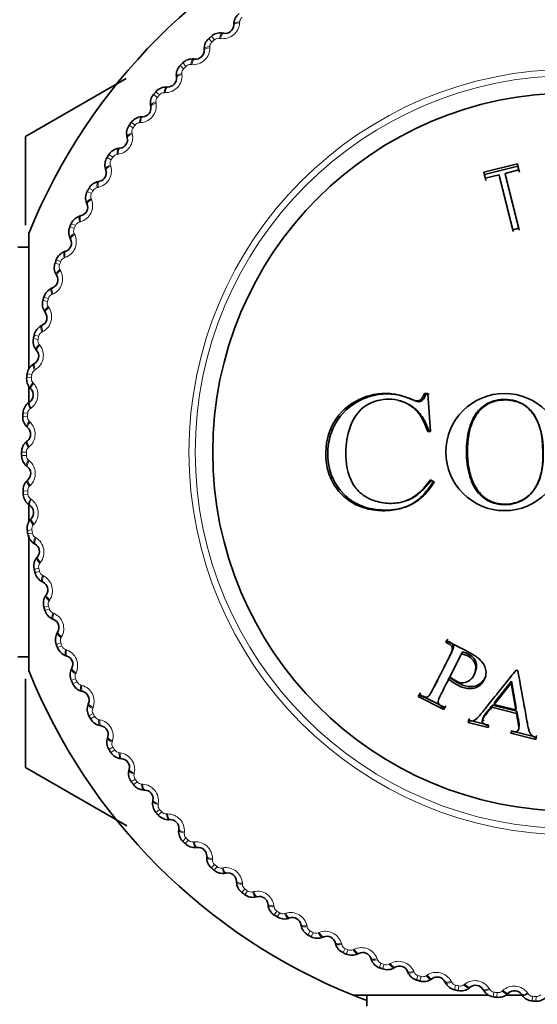
# Model space of a CAD drawing. Units: millimetres. Extents: x 0 to 1478, y 0 to 1758.
# Drawn here: x 865 to 878, y 722 to 747 of the extents above; entities that cross this region are included whole.
import ezdxf
from ezdxf import colors
from ezdxf.entities.mleader import LeaderData, LeaderLine
from ezdxf.math import Vec2, Vec3

# ---------------------------------------------------------------- set-up
doc = ezdxf.new("R2010")
doc.units = ezdxf.units.MM
doc.layers.add('DV3_Défaut', color=7, linetype='Continuous')
doc.layers.add('Défaut', color=7, linetype='Continuous')

# ---------------------------------------------------------------- blocks, each defined once
blk = doc.blocks.new('_DOT')
at = {"color": 0}
blk.add_line((0, 0), (-1, 0), dxfattribs=at)
at = {"color": 0, "const_width": 0.333}
blk.add_lwpolyline([(-0.1665, 0, 1), (0.1665, 0, 1)], format="xyb", close=True, dxfattribs=at)
blk = doc.blocks.new('SE2')
at = {"layer": 'DV3_Défaut', "color": 7, "linetype": 'Continuous', "lineweight": 35}
for p, q in [((870.141, 746.923), (870.142, 746.952)), ((869.855, 746.72), (869.884, 746.715)), ((869.382, 746.278), (869.381, 746.307)), ((869.112, 746.055), (869.141, 746.052)), ((864.802, 744.067), (867.379, 745.555)), ((868.672, 745.58), (868.669, 745.608)), ((868.418, 745.338), (868.447, 745.337)), ((868.013, 744.833), (868.008, 744.861)), ((867.778, 744.573), (867.806, 744.575)), ((864.801, 741.798), (864.801, 744.065)), ((867.409, 744.04), (867.402, 744.068)), ((867.193, 743.765), (867.222, 743.768)), ((866.863, 743.207), (866.854, 743.235)), ((877.416, 743.368), (876.55, 743.152)), ((877.427, 743.306), (876.569, 743.092)), ((877.427, 743.306), (877.416, 743.368)), ((877.454, 743.212), (877.416, 743.368)), ((877.465, 743.152), (877.427, 743.306)), ((876.569, 743.092), (876.55, 743.152)), ((876.55, 743.152), (876.589, 742.997)), ((876.569, 743.092), (876.607, 742.938)), ((876.589, 742.997), (876.944, 743.085)), ((876.959, 743.026), (876.944, 743.085)), ((876.944, 743.085), (877.294, 741.68)), ((876.959, 743.026), (877.307, 741.631)), ((877.099, 743.124), (877.454, 743.212)), ((877.113, 743.064), (877.099, 743.124)), ((877.449, 741.719), (877.099, 743.124)), ((877.461, 741.669), (877.113, 743.064)), ((866.667, 742.917), (866.696, 742.922)), ((866.379, 742.337), (866.368, 742.364)), ((866.204, 742.034), (866.232, 742.041)), ((877.294, 741.68), (877.449, 741.719)), ((864.886, 738.119), (864.886, 741.583)), ((865.957, 741.435), (865.944, 741.461)), ((864.886, 741.233), (864.601, 741.233)), ((865.804, 741.12), (865.831, 741.129)), ((865.601, 740.505), (865.586, 740.529)), ((865.471, 740.179), (865.497, 740.191)), ((865.312, 739.551), (865.296, 739.575)), ((865.205, 739.218), (865.231, 739.231)), ((865.092, 738.58), (865.074, 738.602)), ((865.009, 738.24), (865.034, 738.254)), ((864.886, 737.208), (864.886, 737.676)), ((864.941, 737.595), (864.922, 737.616)), ((875.066, 737.47), (875.031, 737.483)), ((875.031, 737.483), (875.114, 737.483)), ((875.066, 737.47), (875.148, 737.469)), ((875.114, 737.483), (875.186, 736.506)), ((864.884, 737.25), (864.907, 737.267)), ((864.862, 736.602), (864.841, 736.622)), ((875.186, 736.506), (875.114, 736.506)), ((864.829, 736.254), (864.851, 736.272)), ((864.853, 735.606), (864.831, 735.625)), ((864.845, 735.256), (864.866, 735.276)), ((875.188, 735.269), (875.259, 735.226)), ((864.886, 734.176), (864.886, 734.613)), ((864.916, 734.612), (864.892, 734.629)), ((864.932, 734.263), (864.952, 734.284)), ((864.886, 730.383), (864.886, 733.858)), ((865.049, 733.625), (865.024, 733.64)), ((865.091, 733.278), (865.108, 733.3)), ((865.252, 732.65), (865.226, 732.663)), ((865.319, 732.306), (865.335, 732.33)), ((865.524, 731.692), (865.498, 731.703)), ((865.615, 731.354), (865.63, 731.379)), ((875.607, 731.147), (875.579, 731.105)), ((875.6, 731.145), (875.579, 731.105)), ((875.627, 731.186), (875.607, 731.147)), ((864.601, 730.734), (864.886, 730.734)), ((865.864, 730.756), (865.837, 730.765)), ((875.681, 730.224), (875.983, 730.817)), ((876.008, 730.861), (875.983, 730.817)), ((865.979, 730.425), (865.992, 730.451)), ((877.426, 730.385), (877.382, 730.396)), ((864.801, 727.902), (864.801, 730.174)), ((875.677, 730.213), (875.651, 730.164)), ((876.831, 729.57), (877.265, 730.11)), ((877.265, 730.11), (877.252, 730.059)), ((877.265, 730.11), (877.386, 729.432)), ((866.27, 729.846), (866.242, 729.854)), ((876.815, 729.516), (877.252, 730.059)), ((877.252, 730.059), (877.374, 729.376)), ((874.906, 729.771), (874.873, 729.719)), ((874.893, 729.758), (874.873, 729.719)), ((874.873, 729.719), (875.529, 729.385)), ((874.926, 729.81), (874.906, 729.771)), ((874.906, 729.771), (875.557, 729.44)), ((866.408, 729.524), (866.419, 729.551)), ((875.557, 729.44), (875.529, 729.385)), ((875.529, 729.385), (875.549, 729.424)), ((875.557, 729.44), (875.576, 729.478)), ((876.773, 729.498), (876.756, 729.443)), ((876.756, 729.443), (877.39, 729.284)), ((876.773, 729.498), (877.402, 729.341)), ((876.831, 729.57), (876.815, 729.516)), ((877.374, 729.376), (876.815, 729.516)), ((877.386, 729.432), (877.374, 729.376)), ((876.172, 729.112), (876.15, 729.054)), ((876.183, 729.153), (876.172, 729.112)), ((876.172, 729.112), (876.685, 728.984)), ((877.402, 729.341), (877.39, 729.284)), ((866.74, 728.968), (866.712, 728.973)), ((876.161, 729.096), (876.15, 729.054)), ((876.15, 729.054), (876.667, 728.925)), ((876.667, 728.925), (876.678, 728.967)), ((866.901, 728.657), (866.909, 728.684)), ((877.253, 728.823), (877.243, 728.782)), ((877.243, 728.782), (877.888, 728.621)), ((877.256, 728.842), (877.896, 728.682)), ((877.896, 728.682), (877.888, 728.621)), ((877.888, 728.621), (877.899, 728.662)), ((877.896, 728.682), (877.906, 728.723)), ((867.271, 728.125), (867.243, 728.129)), ((864.802, 727.9), (867.395, 726.403)), ((867.454, 727.827), (867.461, 727.855)), ((867.861, 727.323), (867.832, 727.324)), ((868.064, 727.038), (868.069, 727.066)), ((868.507, 726.565), (868.478, 726.564)), ((868.73, 726.295), (868.733, 726.323)), ((869.205, 725.854), (869.176, 725.851)), ((869.447, 725.601), (869.448, 725.63)), ((869.952, 725.195), (869.924, 725.19)), ((870.211, 724.96), (870.21, 724.989)), ((870.744, 724.592), (870.716, 724.585)), ((871.02, 724.375), (871.016, 724.404)), ((871.577, 724.046), (871.55, 724.037)), ((871.868, 723.85), (871.862, 723.878)), ((872.447, 723.561), (872.421, 723.55)), ((872.751, 723.386), (872.743, 723.414)), ((873.35, 723.139), (873.324, 723.127)), ((873.665, 722.987), (873.656, 723.014)), ((874.28, 722.783), (874.255, 722.769)), ((874.605, 722.653), (874.594, 722.68)), ((875.233, 722.494), (875.21, 722.478)), ((875.567, 722.388), (875.554, 722.414)), ((876.665, 722.068), (873.201, 722.068)), ((873.551, 722.068), (873.551, 721.783)), ((876.205, 722.274), (876.182, 722.256)), ((876.545, 722.192), (876.53, 722.216)), ((877.577, 722.068), (877.108, 722.068)), ((877.189, 722.124), (877.168, 722.104)), ((877.535, 722.066), (877.518, 722.09))]:
    blk.add_line(p, q, dxfattribs=at)
at = {"layer": 'DV3_Défaut', "color": 7, "linetype": 'Continuous', "lineweight": 18}
for p, q in [((870.292, 747.008), (870.291, 746.979)), ((869.5, 746.581), (869.58, 746.49)), ((869.568, 746.64), (869.647, 746.548)), ((869.798, 746.58), (869.77, 746.584)), ((869.528, 746.373), (869.528, 746.344)), ((868.768, 745.89), (868.854, 745.805)), ((868.831, 745.954), (868.916, 745.868)), ((869.065, 745.91), (869.037, 745.913)), ((868.81, 745.685), (868.813, 745.656)), ((868.087, 745.149), (868.178, 745.071)), ((868.145, 745.217), (868.236, 745.138)), ((868.382, 745.191), (868.353, 745.191)), ((868.143, 744.947), (868.148, 744.919)), ((867.46, 744.362), (867.557, 744.29)), ((867.513, 744.433), (867.61, 744.361)), ((867.751, 744.424), (867.723, 744.422)), ((867.531, 744.164), (867.538, 744.136)), ((866.891, 743.531), (866.993, 743.467)), ((866.939, 743.607), (867.041, 743.541)), ((867.177, 743.614), (867.149, 743.61)), ((866.976, 743.339), (866.985, 743.312)), ((866.426, 742.741), (866.532, 742.683)), ((866.663, 742.765), (866.635, 742.76)), ((866.383, 742.662), (866.49, 742.605)), ((866.482, 742.477), (866.492, 742.451)), ((865.938, 741.759), (866.048, 741.71)), ((865.975, 741.841), (866.085, 741.791)), ((866.21, 741.882), (866.182, 741.874)), ((866.05, 741.582), (866.062, 741.556)), ((865.821, 740.969), (865.794, 740.959)), ((865.559, 740.827), (865.672, 740.786)), ((865.59, 740.911), (865.703, 740.869)), ((865.683, 740.658), (865.697, 740.633)), ((865.272, 739.956), (865.388, 739.922)), ((865.498, 740.03), (865.472, 740.019)), ((865.247, 739.87), (865.363, 739.837)), ((865.383, 739.71), (865.399, 739.686)), ((865.023, 738.981), (865.141, 738.955)), ((865.244, 739.071), (865.218, 739.057)), ((865.005, 738.893), (865.123, 738.868)), ((865.151, 738.743), (865.169, 738.721)), ((864.845, 737.99), (864.964, 737.973)), ((865.058, 738.096), (865.034, 738.081)), ((864.832, 737.902), (864.952, 737.885)), ((864.989, 737.762), (865.008, 737.741)), ((864.737, 736.989), (864.857, 736.981)), ((864.942, 737.11), (864.919, 737.093)), ((864.731, 736.9), (864.851, 736.892)), ((864.897, 736.773), (864.918, 736.753)), ((864.701, 735.983), (864.822, 735.983)), ((864.897, 736.118), (864.875, 736.1)), ((864.822, 735.895), (864.701, 735.894)), ((864.876, 735.779), (864.898, 735.76)), ((864.857, 734.986), (864.737, 734.978)), ((864.923, 735.126), (864.903, 735.106)), ((864.864, 734.898), (864.744, 734.888)), ((864.927, 734.786), (864.95, 734.769)), ((864.964, 733.994), (864.845, 733.977)), ((864.977, 733.906), (864.858, 733.888)), ((865.02, 734.138), (865.001, 734.117)), ((865.047, 733.799), (865.072, 733.784)), ((865.186, 733.16), (865.169, 733.137)), ((865.141, 733.012), (865.023, 732.986)), ((865.16, 732.925), (865.043, 732.899)), ((865.238, 732.823), (865.264, 732.81)), ((865.422, 732.196), (865.407, 732.172)), ((865.388, 732.045), (865.272, 732.011)), ((865.413, 731.96), (865.298, 731.925)), ((865.498, 731.864), (865.524, 731.853)), ((865.727, 731.251), (865.713, 731.226)), ((865.703, 731.098), (865.59, 731.056)), ((865.734, 731.015), (865.622, 730.972)), ((865.826, 730.925), (865.853, 730.916)), ((866.085, 730.176), (865.975, 730.126)), ((866.098, 730.33), (866.085, 730.305)), ((866.122, 730.096), (866.013, 730.045)), ((866.22, 730.013), (866.247, 730.005)), ((866.533, 729.439), (866.523, 729.412)), ((866.532, 729.284), (866.426, 729.226)), ((866.574, 729.206), (866.469, 729.148)), ((866.678, 729.13), (866.706, 729.125)), ((867.041, 728.426), (866.939, 728.36)), ((867.089, 728.351), (866.988, 728.285)), ((867.031, 728.58), (867.023, 728.553)), ((867.198, 728.283), (867.226, 728.279)), ((867.61, 727.606), (867.513, 727.534)), ((867.59, 727.759), (867.583, 727.731)), ((867.663, 727.535), (867.567, 727.462)), ((867.777, 727.475), (867.805, 727.473)), ((868.236, 726.829), (868.145, 726.75)), ((868.205, 726.98), (868.2, 726.952)), ((868.295, 726.762), (868.204, 726.683)), ((868.412, 726.71), (868.44, 726.711)), ((868.916, 726.099), (868.831, 726.013)), ((868.874, 726.247), (868.872, 726.219)), ((868.979, 726.036), (868.894, 725.95)), ((869.1, 725.992), (869.128, 725.995)), ((869.647, 725.419), (869.568, 725.327)), ((869.594, 725.564), (869.594, 725.535)), ((869.714, 725.361), (869.635, 725.269)), ((869.837, 725.326), (869.865, 725.33)), ((870.361, 724.934), (870.362, 724.905)), ((870.424, 724.792), (870.351, 724.696)), ((870.495, 724.74), (870.423, 724.642)), ((870.62, 724.713), (870.648, 724.72)), ((871.171, 724.36), (871.174, 724.331)), ((871.243, 724.223), (871.178, 724.122)), ((871.318, 724.176), (871.253, 724.074)), ((871.445, 724.159), (871.472, 724.167)), ((872.019, 723.845), (872.025, 723.817)), ((872.102, 723.714), (872.044, 723.608)), ((872.179, 723.672), (872.122, 723.566)), ((872.307, 723.664), (872.334, 723.674)), ((872.902, 723.392), (872.91, 723.365)), ((872.994, 723.267), (872.944, 723.158)), ((873.075, 723.231), (873.025, 723.121)), ((873.203, 723.232), (873.229, 723.244)), ((873.816, 723.003), (873.825, 722.977)), ((873.916, 722.886), (873.874, 722.773)), ((873.999, 722.855), (873.958, 722.742)), ((874.127, 722.865), (874.152, 722.879)), ((874.754, 722.681), (874.766, 722.655)), ((874.863, 722.57), (874.829, 722.455)), ((874.948, 722.546), (874.915, 722.43)), ((875.075, 722.565), (875.098, 722.581)), ((875.714, 722.426), (875.727, 722.401)), ((875.83, 722.324), (875.804, 722.206)), ((875.916, 722.305), (875.891, 722.187)), ((876.041, 722.334), (876.064, 722.351)), ((876.689, 722.24), (876.704, 722.216)), ((876.812, 722.146), (876.794, 722.027)), ((876.899, 722.134), (876.883, 722.015)), ((877.022, 722.171), (877.043, 722.191)), ((877.675, 722.125), (877.691, 722.102)), ((877.804, 722.04), (877.795, 721.919)), ((877.892, 722.034), (877.884, 721.913))]:
    blk.add_line(p, q, dxfattribs=at)
for radius in [9.809, 9.646]:
    blk.add_circle((878.801, 735.983), radius, dxfattribs=at)
at = {"layer": 'DV3_Défaut', "color": 7, "linetype": 'Continuous', "lineweight": 35}
for centre, radius in [((878.801, 735.983), 9.2), ((877.083, 735.984), 1.502)]:
    blk.add_circle(centre, radius, dxfattribs=at)
for centre, radius, start, end in [((878.801, 735.983), 25, 103.206, 166.794), ((878.801, 735.983), 22.5, 103.2271, 166.7729), ((878.801, 735.983), 15, 111.9213, 158.0787), ((870.494, 746.937), 0.353, 127.3872, 177.5317), ((869.921, 746.932), 0.22, 260.3534, 357.7373), ((869.734, 746.317), 0.353, 131.4781, 181.6226), ((878.801, 735.983), 14.1, 130.9091, 131.2725), ((869.798, 746.372), 0.353, 80.5494, 130.7131), ((869.162, 746.271), 0.22, 264.4443, 1.8282), ((869.079, 745.704), 0.353, 84.6403, 134.804), ((869.02, 745.643), 0.353, 135.569, 185.7135), ((878.801, 735.983), 14.1, 135, 135.3634), ((868.453, 745.557), 0.22, 268.5352, 5.9191), ((868.411, 744.985), 0.353, 88.7312, 138.8949), ((868.355, 744.921), 0.353, 139.6599, 189.8044), ((878.801, 735.983), 14.1, 139.0909, 139.4543), ((867.796, 744.794), 0.22, 272.6261, 10.01), ((867.795, 744.221), 0.353, 92.8221, 142.9858), ((867.745, 744.153), 0.353, 143.7508, 193.8953), ((878.801, 735.983), 14.1, 143.1818, 143.5452), ((878.801, 735.983), 16.165, 149.995, 150.005), ((867.196, 743.987), 0.22, 276.717, 14.1009), ((867.235, 743.415), 0.353, 96.913, 147.0767), ((867.19, 743.343), 0.353, 147.8417, 197.9862), ((878.801, 735.983), 14.1, 147.2727, 147.6361), ((866.654, 743.138), 0.22, 280.8079, 18.1919), ((878.801, 735.983), 14.1, 151.3636, 151.727), ((866.735, 742.571), 0.353, 101.0039, 151.1676), ((866.694, 742.496), 0.353, 151.9326, 202.0772), ((866.175, 742.254), 0.22, 284.8988, 22.2828), ((866.295, 741.693), 0.353, 105.0948, 155.2586), ((866.261, 741.616), 0.353, 156.0236, 206.1681), ((878.801, 735.983), 14.1, 155.4545, 155.818), ((865.76, 741.337), 0.22, 288.9897, 26.3737), ((865.92, 740.787), 0.353, 109.1857, 159.3495), ((865.891, 740.707), 0.353, 160.1145, 210.259), ((878.801, 735.983), 14.1, 159.5455, 159.9089), ((865.411, 740.393), 0.22, 293.0806, 30.4646), ((878.801, 735.983), 14.1, 163.6364, 163.9998), ((865.61, 739.855), 0.353, 113.2766, 163.4404), ((865.587, 739.774), 0.353, 164.2054, 214.3499), ((865.131, 739.427), 0.22, 297.1716, 34.5555), ((865.368, 738.905), 0.353, 117.3675, 167.5313), ((878.801, 735.983), 14.1, 167.7273, 168.0907), ((865.35, 738.822), 0.353, 168.2963, 218.4408), ((864.92, 738.443), 0.22, 301.2625, 38.6464), ((865.193, 737.939), 0.353, 121.4584, 171.6222), ((878.801, 735.983), 14.1, 171.8182, 172.1816), ((865.182, 737.855), 0.353, 172.3872, 222.5317), ((864.78, 737.446), 0.22, 305.3534, 42.7373), ((865.089, 736.963), 0.353, 125.5494, 175.7131), ((878.801, 735.983), 14.1, 175.9091, 176.2725), ((865.083, 736.878), 0.353, 176.4781, 226.6226), ((864.711, 736.442), 0.22, 309.4443, 46.8282), ((865.054, 735.982), 0.353, 129.6403, 179.804), ((878.801, 735.983), 14.1, 180, 180.3634), ((865.054, 735.898), 0.353, 180.569, 230.7135), ((864.714, 735.436), 0.22, 313.5352, 50.9191), ((865.089, 735.002), 0.353, 133.7312, 183.8949), ((878.801, 735.983), 14.1, 184.0909, 184.4543), ((865.095, 734.917), 0.353, 184.6599, 234.8044), ((864.789, 734.432), 0.22, 317.6261, 55.01), ((865.194, 734.026), 0.353, 137.8221, 187.9858), ((878.801, 735.983), 14.1, 188.1818, 188.5452), ((865.206, 733.942), 0.353, 188.7508, 238.8953), ((864.936, 733.436), 0.22, 321.717, 59.1009), ((865.368, 733.06), 0.353, 141.913, 192.0767), ((878.801, 735.983), 14.1, 192.2727, 192.6361), ((865.386, 732.977), 0.353, 192.8417, 242.9862), ((865.153, 732.454), 0.22, 325.8079, 63.1919), ((865.611, 732.109), 0.353, 146.0039, 196.1676), ((878.801, 735.983), 14.1, 196.3636, 196.727), ((865.635, 732.028), 0.353, 196.9326, 247.0772), ((865.439, 731.489), 0.22, 329.8988, 67.2828), ((865.921, 731.178), 0.353, 150.0948, 200.2586), ((878.801, 735.983), 14.1, 200.4545, 200.818), ((865.951, 731.099), 0.353, 201.0236, 251.1681), ((878.801, 735.983), 22.5, 193.2271, 256.7729), ((865.794, 730.547), 0.22, 333.9897, 71.3737), ((878.801, 735.983), 15, 201.9213, 248.0787), ((866.296, 730.272), 0.353, 154.1857, 204.3495), ((878.801, 735.983), 25, 193.206, 256.794), ((878.801, 735.983), 14.1, 204.5455, 204.9089), ((866.332, 730.195), 0.353, 205.1145, 255.259), ((866.215, 729.633), 0.22, 338.0806, 75.4646), ((866.736, 729.394), 0.353, 158.2766, 208.4404), ((878.801, 735.983), 14.1, 208.6364, 208.9998), ((866.777, 729.32), 0.353, 209.2054, 259.3499), ((866.7, 728.752), 0.22, 342.1716, 79.5555), ((867.237, 728.55), 0.353, 162.3675, 212.5313), ((878.801, 735.983), 14.1, 212.7273, 213.0907), ((867.283, 728.479), 0.353, 213.2963, 263.4408), ((867.247, 727.907), 0.22, 346.2625, 83.6464), ((878.801, 735.983), 16.165, 209.995, 210.005), ((867.796, 727.744), 0.353, 166.4584, 216.6222), ((878.801, 735.983), 14.1, 216.8182, 217.1816), ((867.848, 727.676), 0.353, 217.3872, 267.5317), ((867.852, 727.103), 0.22, 350.3534, 87.7373), ((868.412, 726.98), 0.353, 170.5494, 220.7131), ((878.801, 735.983), 14.1, 220.9091, 221.2725), ((868.468, 726.916), 0.353, 221.4781, 271.6226), ((868.514, 726.345), 0.22, 354.4443, 91.8282), ((869.081, 726.262), 0.353, 174.6403, 224.804), ((878.801, 735.983), 14.1, 225, 225.3634), ((869.141, 726.202), 0.353, 225.569, 275.7135), ((869.228, 725.635), 0.22, 358.5352, 95.9191), ((869.799, 725.593), 0.353, 178.7312, 228.8949), ((878.801, 735.983), 14.1, 229.0909, 229.4543), ((869.864, 725.538), 0.353, 229.6599, 279.8044), ((869.99, 724.979), 0.22, 2.6261, 100.01), ((870.564, 724.977), 0.353, 182.8221, 232.9858), ((878.801, 735.983), 14.1, 233.1818, 233.5452), ((870.632, 724.927), 0.353, 233.7508, 283.8953), ((870.798, 724.378), 0.22, 6.717, 104.1009), ((871.37, 724.418), 0.353, 186.913, 237.0767), ((878.801, 735.983), 14.1, 237.2727, 237.6361), ((871.441, 724.372), 0.353, 237.8417, 287.9862), ((871.646, 723.837), 0.22, 10.8079, 108.1919), ((872.214, 723.917), 0.353, 191.0039, 241.1676), ((878.801, 735.983), 14.1, 241.3636, 241.727), ((872.288, 723.877), 0.353, 241.9326, 292.0772), ((872.531, 723.357), 0.22, 14.8988, 112.2828), ((873.091, 723.478), 0.353, 195.0948, 245.2586), ((878.801, 735.983), 14.1, 245.4545, 245.818), ((873.169, 723.443), 0.353, 246.0236, 296.1681), ((873.448, 722.942), 0.22, 18.9897, 116.3737), ((873.998, 723.102), 0.353, 199.1857, 249.3495), ((874.392, 722.594), 0.22, 23.0806, 120.4646), ((878.801, 735.983), 14.1, 249.5455, 249.9089), ((874.078, 723.073), 0.353, 250.1145, 300.259), ((874.929, 722.793), 0.353, 203.2766, 253.4404), ((878.801, 735.983), 14.1, 253.6364, 253.9998), ((875.011, 722.769), 0.353, 254.2054, 304.3499), ((875.358, 722.313), 0.22, 27.1716, 124.5555), ((875.88, 722.55), 0.353, 207.3675, 257.5313), ((876.342, 722.102), 0.22, 31.2625, 128.6464), ((878.801, 735.983), 15, 248.0787, 249.5142), ((878.801, 735.983), 14.1, 257.7273, 258.0907), ((875.963, 722.532), 0.353, 258.2963, 308.4408), ((876.846, 722.376), 0.353, 211.4584, 261.6222), ((876.93, 722.364), 0.353, 262.3872, 312.5317), ((877.339, 721.962), 0.22, 35.3534, 132.7373), ((877.822, 722.271), 0.353, 215.5494, 265.7131), ((878.801, 735.983), 14.1, 261.8182, 262.1816), ((878.801, 735.983), 14.1, 265.9091, 266.2725), ((877.906, 722.265), 0.353, 266.4781, 316.6226)]:
    blk.add_arc(centre, radius, start, end, dxfattribs=at)
at = {"layer": 'DV3_Défaut', "color": 7, "linetype": 'Continuous', "lineweight": 18}
for centre, radius, start, end in [((870.445, 746.999), 0.152, 127.0184, 176.7874), ((869.862, 747.005), 0.43, 261.4451, 356.6456), ((878.801, 735.983), 13.979, 130.9091, 131.2725), ((869.747, 746.433), 0.152, 81.3039, 131.0716), ((869.098, 746.339), 0.43, 265.536, 0.7365), ((869.68, 746.375), 0.152, 131.1093, 180.8783), ((868.962, 745.698), 0.152, 135.2002, 184.9693), ((878.801, 735.983), 13.979, 135, 135.3634), ((869.024, 745.761), 0.152, 85.3948, 135.1625), ((868.384, 745.62), 0.43, 269.6269, 4.8274), ((868.294, 744.971), 0.152, 139.2911, 189.0602), ((878.801, 735.983), 13.979, 139.0909, 139.4543), ((868.352, 745.039), 0.152, 89.4857, 139.2535), ((867.723, 744.853), 0.43, 273.7178, 8.9183), ((867.68, 744.199), 0.152, 143.382, 193.1511), ((878.801, 735.983), 13.979, 143.1818, 143.5452), ((867.732, 744.27), 0.152, 93.5766, 143.3444), ((867.119, 744.04), 0.43, 277.8087, 13.0092), ((878.801, 735.983), 13.979, 147.2727, 147.6361), ((867.169, 743.459), 0.152, 97.6675, 147.4353), ((866.574, 743.186), 0.43, 281.8996, 17.1001), ((867.122, 743.385), 0.152, 147.4729, 197.242), ((866.666, 742.61), 0.152, 101.7584, 151.5262), ((866.624, 742.533), 0.152, 151.5639, 201.3329), ((878.801, 735.983), 13.979, 151.3636, 151.727), ((866.091, 742.295), 0.43, 285.9905, 21.191), ((878.801, 735.983), 13.979, 155.4545, 155.818), ((866.224, 741.728), 0.152, 105.8493, 155.6171), ((865.673, 741.372), 0.43, 290.0815, 25.282), ((866.187, 741.647), 0.152, 155.6548, 205.4238), ((865.846, 740.816), 0.152, 109.9402, 159.708), ((865.815, 740.733), 0.152, 159.7457, 209.5147), ((878.801, 735.983), 13.979, 159.5455, 159.9089), ((865.323, 740.422), 0.43, 294.1724, 29.3729), ((865.534, 739.879), 0.152, 114.0312, 163.7989), ((865.51, 739.794), 0.152, 163.8366, 213.6056), ((878.801, 735.983), 13.979, 163.6364, 163.9998), ((865.04, 739.449), 0.43, 298.2633, 33.4638), ((878.801, 735.983), 13.979, 167.7273, 168.0907), ((865.29, 738.923), 0.152, 118.1221, 167.8898), ((864.828, 738.459), 0.43, 302.3542, 37.5547), ((865.272, 738.836), 0.152, 167.9275, 217.6965), ((878.801, 735.983), 13.979, 171.8182, 172.1816), ((865.115, 737.952), 0.152, 122.213, 171.9807), ((864.687, 737.456), 0.43, 306.4451, 41.6456), ((865.103, 737.864), 0.152, 172.0184, 221.7874), ((878.801, 735.983), 13.979, 175.9091, 176.2725), ((865.009, 736.97), 0.152, 126.3039, 176.0716), ((865.003, 736.882), 0.152, 176.1093, 225.8783), ((864.618, 736.445), 0.43, 310.536, 45.7365), ((864.974, 735.984), 0.152, 130.3948, 180.1625), ((878.801, 735.983), 13.979, 180, 180.3634), ((864.974, 735.895), 0.152, 180.2002, 229.9693), ((864.621, 735.432), 0.43, 314.6269, 49.8274), ((865.009, 734.998), 0.152, 134.4857, 184.2535), ((878.801, 735.983), 13.979, 184.0909, 184.4543), ((865.016, 734.909), 0.152, 184.2911, 234.0602), ((864.697, 734.422), 0.43, 318.7178, 53.9183), ((865.115, 734.016), 0.152, 138.5766, 188.3444), ((878.801, 735.983), 13.979, 188.1818, 188.5452), ((865.128, 733.929), 0.152, 188.382, 238.1511), ((864.844, 733.42), 0.43, 322.8087, 58.0092), ((865.29, 733.045), 0.152, 142.6675, 192.4353), ((878.801, 735.983), 13.979, 192.2727, 192.6361), ((865.309, 732.958), 0.152, 192.4729, 242.242), ((865.062, 732.43), 0.43, 326.8996, 62.1001), ((865.534, 732.088), 0.152, 146.7584, 196.5262), ((878.801, 735.983), 13.979, 196.3636, 196.727), ((865.559, 732.004), 0.152, 196.5639, 246.3329), ((865.351, 731.459), 0.43, 330.9905, 66.191), ((865.846, 731.152), 0.152, 150.8493, 200.6171), ((878.801, 735.983), 13.979, 200.4545, 200.818), ((865.877, 731.069), 0.152, 200.6548, 250.4238), ((865.708, 730.511), 0.43, 335.0815, 70.282), ((866.224, 730.24), 0.152, 154.9402, 204.708), ((878.801, 735.983), 13.979, 204.5455, 204.9089), ((866.261, 730.16), 0.152, 204.7457, 254.5147), ((866.132, 729.591), 0.43, 339.1724, 74.3729), ((866.665, 729.357), 0.152, 159.0312, 208.7989), ((878.801, 735.983), 13.979, 208.6364, 208.9998), ((866.708, 729.28), 0.152, 208.8366, 258.6056), ((866.62, 728.704), 0.43, 343.2633, 78.4638), ((867.169, 728.508), 0.152, 163.1221, 212.8898), ((878.801, 735.983), 13.979, 212.7273, 213.0907), ((867.217, 728.434), 0.152, 212.9275, 262.6965), ((867.17, 727.853), 0.43, 347.3542, 82.5547), ((867.732, 727.698), 0.152, 167.213, 216.9807), ((878.801, 735.983), 13.979, 216.8182, 217.1816), ((867.785, 727.627), 0.152, 217.0184, 266.7874), ((867.78, 727.044), 0.43, 351.4451, 86.6456), ((868.351, 726.929), 0.152, 171.3039, 221.0716), ((878.801, 735.983), 13.979, 220.9091, 221.2725), ((868.409, 726.862), 0.152, 221.1093, 270.8783), ((868.446, 726.281), 0.43, 355.536, 90.7365), ((869.024, 726.207), 0.152, 175.3948, 225.1625), ((878.801, 735.983), 13.979, 225, 225.3634), ((869.087, 726.144), 0.152, 225.2002, 274.9693), ((869.164, 725.567), 0.43, 359.6269, 94.8274), ((869.746, 725.534), 0.152, 179.4857, 229.2535), ((878.801, 735.983), 13.979, 229.0909, 229.4543), ((869.813, 725.476), 0.152, 229.2911, 279.0602), ((869.932, 724.906), 0.43, 3.7178, 98.9183), ((870.515, 724.915), 0.152, 183.5766, 233.3444), ((878.801, 735.983), 13.979, 233.1818, 233.5452), ((870.586, 724.862), 0.152, 233.382, 283.1511), ((870.745, 724.301), 0.43, 7.8087, 103.0092), ((871.325, 724.352), 0.152, 187.6675, 237.4353), ((878.801, 735.983), 13.979, 237.2727, 237.6361), ((871.4, 724.304), 0.152, 237.4729, 287.242), ((871.599, 723.756), 0.43, 11.8996, 107.1001), ((872.174, 723.848), 0.152, 191.7584, 241.5262), ((878.801, 735.983), 13.979, 241.3636, 241.727), ((872.252, 723.806), 0.152, 241.5639, 291.3329), ((872.489, 723.274), 0.43, 15.9905, 111.191), ((873.057, 723.406), 0.152, 195.8493, 245.6171), ((878.801, 735.983), 13.979, 245.4545, 245.818), ((873.137, 723.37), 0.152, 245.6548, 295.4238), ((873.412, 722.856), 0.43, 20.0815, 115.282), ((873.969, 723.029), 0.152, 199.9402, 249.708), ((878.801, 735.983), 13.979, 249.5455, 249.9089), ((874.052, 722.998), 0.152, 249.7457, 299.5147), ((874.362, 722.505), 0.43, 24.1724, 119.3729), ((874.905, 722.717), 0.152, 204.0312, 253.7989), ((878.801, 735.983), 13.979, 253.6364, 253.9998), ((874.99, 722.692), 0.152, 253.8366, 303.6056), ((875.335, 722.223), 0.43, 28.2633, 123.4638), ((875.862, 722.473), 0.152, 208.1221, 257.8898), ((878.801, 735.983), 13.979, 257.7273, 258.0907), ((875.948, 722.454), 0.152, 257.9275, 307.6965), ((876.326, 722.01), 0.43, 32.3542, 127.5547), ((877.329, 721.869), 0.43, 36.4451, 131.6456), ((876.833, 722.297), 0.152, 212.213, 261.9807), ((878.801, 735.983), 13.979, 261.8182, 262.1816), ((876.921, 722.285), 0.152, 262.0184, 311.7874), ((877.814, 722.192), 0.152, 216.3039, 266.0716), ((878.801, 735.983), 13.979, 265.9091, 266.2725), ((877.903, 722.186), 0.152, 266.1093, 315.8783)]:
    blk.add_arc(centre, radius, start, end, dxfattribs=at)
for centre, major_axis, ratio, start_param, end_param in [((870.34, 746.916), (-0.2, 0.008), 0.32048, 4.975091, 6.283185), ((870.341, 746.944), (-0.2, 0.008), 0.31896, 4.973224, 6.283185), ((869.822, 746.523), (0.034, 0.197), 0.31896, 0, 1.309962), ((869.85, 746.518), (0.034, 0.197), 0.32048, 0, 1.308094), ((869.581, 746.313), (-0.2, -0.006), 0.31896, 4.973224, 6.283185), ((869.582, 746.284), (-0.2, -0.006), 0.32048, 4.975091, 6.283185), ((869.093, 745.856), (0.019, 0.199), 0.31896, 0, 1.309962), ((869.122, 745.853), (0.019, 0.199), 0.32048, 0, 1.308094), ((868.868, 745.629), (-0.199, -0.021), 0.31896, 4.973224, 6.283185), ((868.871, 745.6), (-0.199, -0.021), 0.32048, 4.975091, 6.283185), ((868.413, 745.138), (0.005, 0.2), 0.31896, 0, 1.309962), ((868.442, 745.137), (0.005, 0.2), 0.32048, 0, 1.308094), ((868.205, 744.896), (-0.197, -0.035), 0.31896, 4.973224, 6.283185), ((868.21, 744.867), (-0.197, -0.035), 0.32048, 4.975091, 6.283185), ((867.787, 744.373), (-0.009, 0.2), 0.31896, 0, 1.309962), ((867.816, 744.375), (-0.009, 0.2), 0.32048, 0, 1.308094), ((867.596, 744.117), (-0.194, -0.049), 0.31896, 4.973224, 6.283185), ((867.603, 744.089), (-0.194, -0.049), 0.32048, 4.975091, 6.283185), ((867.216, 743.566), (-0.023, 0.199), 0.31896, 0, 1.309962), ((867.245, 743.57), (-0.023, 0.199), 0.32048, 0, 1.308094), ((867.044, 743.297), (-0.19, -0.062), 0.31896, 4.973224, 6.283185), ((867.053, 743.27), (-0.19, -0.062), 0.32048, 4.975091, 6.283185), ((866.705, 742.721), (-0.038, 0.196), 0.31896, 0, 1.309962), ((866.733, 742.726), (-0.038, 0.196), 0.32048, 0, 1.308094), ((866.553, 742.44), (-0.185, -0.076), 0.31896, 4.973224, 6.283185), ((866.564, 742.413), (-0.185, -0.076), 0.32048, 4.975091, 6.283185), ((866.255, 741.84), (-0.051, 0.193), 0.31896, 0, 1.309962), ((866.283, 741.848), (-0.051, 0.193), 0.32048, 0, 1.308094), ((866.123, 741.549), (-0.179, -0.089), 0.31896, 4.973224, 6.283185), ((866.136, 741.524), (-0.179, -0.089), 0.32048, 4.975091, 6.283185), ((865.869, 740.93), (-0.065, 0.189), 0.31896, 0, 1.309962), ((865.896, 740.94), (-0.065, 0.189), 0.32048, 0, 1.308094), ((865.759, 740.631), (-0.172, -0.101), 0.31896, 4.973224, 6.283185), ((865.773, 740.606), (-0.172, -0.101), 0.32048, 4.975091, 6.283185), ((865.549, 739.995), (-0.078, 0.184), 0.31896, 0, 1.309962), ((865.576, 740.007), (-0.078, 0.184), 0.32048, 0, 1.308094), ((865.46, 739.688), (-0.165, -0.113), 0.31896, 4.973224, 6.283185), ((865.477, 739.665), (-0.165, -0.113), 0.32048, 4.975091, 6.283185), ((865.297, 739.04), (-0.091, 0.178), 0.31896, 0, 1.309962), ((865.322, 739.053), (-0.091, 0.178), 0.32048, 0, 1.308094), ((865.23, 738.727), (-0.156, -0.125), 0.31896, 4.973224, 6.283185), ((865.248, 738.705), (-0.156, -0.125), 0.32048, 4.975091, 6.283185), ((865.113, 738.069), (-0.104, 0.171), 0.31896, 0, 1.309962), ((865.138, 738.084), (-0.104, 0.171), 0.32048, 0, 1.308094), ((865.069, 737.752), (-0.147, -0.136), 0.31896, 4.973224, 6.283185), ((865.088, 737.731), (-0.147, -0.136), 0.32048, 4.975091, 6.283185), ((864.999, 737.087), (-0.116, 0.163), 0.31896, 0, 1.309962), ((865.023, 737.103), (-0.116, 0.163), 0.32048, 0, 1.308094), ((864.978, 736.768), (-0.137, -0.146), 0.31896, 4.973224, 6.283185), ((864.999, 736.748), (-0.137, -0.146), 0.32048, 4.975091, 6.283185), ((864.956, 736.099), (-0.127, 0.154), 0.31896, 0, 1.309962), ((864.978, 736.118), (-0.127, 0.154), 0.32048, 0, 1.308094), ((864.957, 735.78), (0.126, 0.155), 0.31896, 1.831631, 3.141593), ((864.979, 735.762), (0.126, 0.155), 0.32048, 1.833498, 3.141593), ((864.983, 735.111), (0.138, -0.145), 0.31896, 3.141593, 4.451554), ((865.004, 735.131), (0.138, -0.145), 0.32048, 3.141593, 4.449687), ((865.007, 734.793), (0.115, 0.164), 0.31896, 1.831631, 3.141593), ((865.03, 734.776), (0.115, 0.164), 0.32048, 1.833498, 3.141593), ((865.08, 734.128), (0.148, -0.135), 0.31896, 3.141593, 4.451554), ((865.1, 734.149), (0.148, -0.135), 0.32048, 3.141593, 4.449687), ((865.127, 733.812), (0.103, 0.172), 0.31896, 1.831631, 3.141593), ((865.151, 733.797), (0.103, 0.172), 0.32048, 1.833498, 3.141593), ((865.248, 733.154), (0.157, -0.124), 0.31896, 3.141593, 4.451554), ((865.265, 733.176), (0.157, -0.124), 0.32048, 3.141593, 4.449687), ((865.316, 732.842), (0.09, 0.179), 0.31896, 1.831631, 3.141593), ((865.342, 732.829), (0.09, 0.179), 0.32048, 1.833498, 3.141593), ((865.484, 732.194), (0.165, -0.112), 0.31896, 3.141593, 4.451554), ((865.5, 732.218), (0.165, -0.112), 0.32048, 3.141593, 4.449687), ((865.575, 731.888), (0.077, 0.184), 0.31896, 1.831631, 3.141593), ((865.602, 731.877), (0.077, 0.184), 0.32048, 1.833498, 3.141593), ((865.803, 731.279), (0.173, -0.1), 0.32048, 3.141593, 4.449687), ((865.788, 731.254), (0.173, -0.1), 0.31896, 3.141593, 4.451554), ((865.901, 730.955), (0.064, 0.19), 0.31896, 1.831631, 3.141593), ((865.928, 730.945), (0.064, 0.19), 0.32048, 1.833498, 3.141593), ((866.159, 730.337), (0.18, -0.088), 0.31896, 3.141593, 4.451554), ((866.171, 730.363), (0.18, -0.088), 0.32048, 3.141593, 4.449687), ((866.292, 730.047), (0.05, 0.194), 0.31896, 1.831631, 3.141593), ((866.32, 730.04), (0.05, 0.194), 0.32048, 1.833498, 3.141593), ((866.594, 729.45), (0.186, -0.075), 0.31896, 3.141593, 4.451554), ((866.605, 729.477), (0.186, -0.075), 0.32048, 3.141593, 4.449687), ((866.748, 729.17), (0.036, 0.197), 0.31896, 1.831631, 3.141593), ((866.776, 729.165), (0.036, 0.197), 0.32048, 1.833498, 3.141593), ((867.091, 728.596), (0.19, -0.061), 0.31896, 3.141593, 4.451554), ((867.1, 728.623), (0.19, -0.061), 0.32048, 3.141593, 4.449687), ((867.265, 728.327), (0.022, 0.199), 0.31896, 1.831631, 3.141593), ((867.293, 728.324), (0.022, 0.199), 0.32048, 1.833498, 3.141593), ((867.655, 727.807), (0.194, -0.047), 0.32048, 3.141593, 4.449687), ((867.648, 727.779), (0.194, -0.047), 0.31896, 3.141593, 4.451554), ((867.84, 727.524), (0.008, 0.2), 0.31896, 1.831631, 3.141593), ((867.869, 727.523), (0.008, 0.2), 0.32048, 1.833498, 3.141593), ((868.262, 727.004), (0.197, -0.034), 0.31896, 3.141593, 4.451554), ((868.266, 727.033), (0.197, -0.034), 0.32048, 3.141593, 4.449687), ((868.472, 726.764), (-0.006, 0.2), 0.31896, 1.831631, 3.141593), ((868.5, 726.764), (-0.006, 0.2), 0.32048, 1.833498, 3.141593), ((868.932, 726.304), (0.199, -0.019), 0.32048, 3.141593, 4.449687), ((868.929, 726.275), (0.199, -0.019), 0.31896, 3.141593, 4.451554), ((869.156, 726.05), (-0.021, 0.199), 0.31896, 1.831631, 3.141593), ((869.184, 726.053), (-0.021, 0.199), 0.32048, 1.833498, 3.141593), ((869.647, 725.596), (0.2, -0.005), 0.31896, 3.141593, 4.451554), ((869.648, 725.625), (0.2, -0.005), 0.32048, 3.141593, 4.449687), ((869.889, 725.387), (-0.035, 0.197), 0.31896, 1.831631, 3.141593), ((869.917, 725.392), (-0.035, 0.197), 0.32048, 1.833498, 3.141593), ((870.41, 724.998), (0.2, 0.009), 0.32048, 3.141593, 4.449687), ((870.411, 724.969), (0.2, 0.009), 0.31896, 3.141593, 4.451554), ((870.668, 724.779), (-0.049, 0.194), 0.31896, 1.831631, 3.141593), ((870.695, 724.786), (-0.049, 0.194), 0.32048, 1.833498, 3.141593), ((871.215, 724.427), (0.199, 0.023), 0.32048, 3.141593, 4.449687), ((871.218, 724.399), (0.199, 0.023), 0.31896, 3.141593, 4.451554), ((871.488, 724.227), (-0.062, 0.19), 0.31896, 1.831631, 3.141593), ((871.515, 724.236), (-0.062, 0.19), 0.32048, 1.833498, 3.141593), ((872.059, 723.916), (0.196, 0.038), 0.32048, 3.141593, 4.449687), ((872.064, 723.887), (0.196, 0.038), 0.31896, 3.141593, 4.451554), ((872.345, 723.735), (-0.076, 0.185), 0.31896, 1.831631, 3.141593), ((872.372, 723.746), (-0.076, 0.185), 0.32048, 1.833498, 3.141593), ((872.937, 723.465), (0.193, 0.051), 0.32048, 3.141593, 4.449687), ((872.944, 723.437), (0.193, 0.051), 0.31896, 3.141593, 4.451554), ((873.235, 723.306), (-0.089, 0.179), 0.31896, 1.831631, 3.141593), ((873.261, 723.318), (-0.089, 0.179), 0.32048, 1.833498, 3.141593), ((873.845, 723.079), (0.189, 0.065), 0.32048, 3.141593, 4.449687), ((873.854, 723.052), (0.189, 0.065), 0.31896, 3.141593, 4.451554), ((874.154, 722.941), (-0.101, 0.172), 0.31896, 1.831631, 3.141593), ((874.179, 722.956), (-0.101, 0.172), 0.32048, 1.833498, 3.141593), ((874.778, 722.758), (0.184, 0.078), 0.32048, 3.141593, 4.449687), ((874.789, 722.732), (0.184, 0.078), 0.31896, 3.141593, 4.451554), ((875.096, 722.643), (-0.113, 0.165), 0.31896, 1.831631, 3.141593), ((875.12, 722.659), (-0.113, 0.165), 0.32048, 1.833498, 3.141593), ((875.732, 722.505), (0.178, 0.091), 0.32048, 3.141593, 4.449687), ((875.745, 722.479), (0.178, 0.091), 0.31896, 3.141593, 4.451554), ((876.057, 722.412), (-0.125, 0.156), 0.31896, 1.831631, 3.141593), ((876.08, 722.43), (-0.125, 0.156), 0.32048, 1.833498, 3.141593), ((876.701, 722.32), (0.171, 0.104), 0.32048, 3.141593, 4.449687), ((876.716, 722.296), (0.171, 0.104), 0.31896, 3.141593, 4.451554), ((877.032, 722.251), (-0.136, 0.147), 0.31896, 1.831631, 3.141593), ((877.054, 722.271), (-0.136, 0.147), 0.32048, 1.833498, 3.141593), ((877.681, 722.205), (0.163, 0.116), 0.32048, 3.141593, 4.449687), ((877.698, 722.182), (0.163, 0.116), 0.31896, 3.141593, 4.451554)]:
    blk.add_ellipse(centre, major_axis=major_axis, ratio=ratio, start_param=start_param, end_param=end_param, dxfattribs=at)
at = {"layer": 'DV3_Défaut', "color": 7, "linetype": 'Continuous', "lineweight": 35}
for points, knots in [([(875.259, 735.226), (875.17, 735.095), (874.991, 734.832), (874.615, 734.579), (874.174, 734.471), (873.721, 734.481), (873.271, 734.606), (872.89, 734.88), (872.613, 735.273), (872.506, 735.67), (872.486, 736.209), (872.694, 736.917), (873.321, 737.362), (873.875, 737.497), (874.229, 737.483), (874.505, 737.417), (874.689, 737.332), (874.935, 737.253), (875, 737.41), (875.031, 737.483)], [0, 0, 0, 0, 0.06227, 0.125263, 0.181623, 0.250807, 0.315128, 0.376211, 0.439532, 0.501381, 0.530286, 0.645315, 0.76471, 0.826728, 0.883343, 0.913624, 0.943261, 0.973456, 1, 1, 1, 1]), ([(875.292, 735.233), (875.209, 735.096), (875.116, 734.972), (874.953, 734.813), (874.895, 734.765), (874.801, 734.7), (874.769, 734.68), (874.701, 734.642), (874.658, 734.622), (874.518, 734.561), (874.389, 734.525), (874.171, 734.499), (874.094, 734.494), (873.972, 734.496), (873.93, 734.498), (873.845, 734.504), (873.796, 734.51), (873.6, 734.538), (873.454, 734.581), (873.254, 734.679), (873.191, 734.717), (873.071, 734.803), (873.018, 734.848), (872.734, 735.138), (872.595, 735.442), (872.545, 735.917), (872.55, 736.088), (872.611, 736.407), (872.665, 736.559), (872.896, 736.979), (873.118, 737.185), (873.547, 737.386), (873.705, 737.434), (874.001, 737.478), (874.144, 737.477), (874.422, 737.438), (874.576, 737.394), (874.729, 737.324), (874.75, 737.314), (874.788, 737.298), (874.795, 737.294), (874.859, 737.272), (874.896, 737.27), (874.996, 737.302), (875.041, 737.367), (875.066, 737.47)], [0, 0, 0, 0, 0.0625, 0.0625, 0.09375, 0.09375, 0.109375, 0.109375, 0.125, 0.125, 0.1875, 0.1875, 0.21875, 0.21875, 0.234375, 0.234375, 0.25, 0.25, 0.3125, 0.3125, 0.34375, 0.34375, 0.375, 0.375, 0.5, 0.5, 0.5625, 0.5625, 0.625, 0.625, 0.75, 0.75, 0.8125, 0.8125, 0.875, 0.875, 0.9375, 0.9375, 0.945312, 0.945312, 0.953125, 0.953125, 0.96875, 0.96875, 1, 1, 1, 1]), ([(875.114, 736.506), (875.049, 736.675), (874.922, 737.007), (874.465, 737.339), (873.932, 737.364), (873.427, 737.16), (873.098, 736.678), (873.022, 736.251), (873.009, 735.731), (873.078, 735.259), (873.454, 734.851), (873.826, 734.691), (874.219, 734.65), (874.597, 734.725), (874.926, 734.944), (875.097, 735.156), (875.188, 735.269)], [0, 0, 0, 0, 0.078843, 0.155188, 0.250427, 0.325315, 0.403446, 0.498538, 0.509427, 0.630651, 0.689772, 0.753069, 0.818535, 0.876602, 0.934481, 1, 1, 1, 1]), ([(875.149, 736.501), (875.102, 736.649), (875.044, 736.779), (874.933, 736.947), (874.892, 736.998), (874.8, 737.091), (874.743, 737.137), (874.594, 737.231), (874.483, 737.278), (874.357, 737.303)], [0, 0, 0, 0, 0.333333, 0.333333, 0.5, 0.5, 0.666667, 0.666667, 1, 1, 1, 1]), ([(878.064, 735.983), (878.062, 736.129), (878.052, 736.444), (877.907, 736.875), (877.588, 737.247), (877.115, 737.373), (876.626, 737.267), (876.302, 736.951), (876.144, 736.505), (876.105, 736.187), (876.108, 735.79), (876.15, 735.473), (876.31, 735.027), (876.627, 734.705), (877.116, 734.594), (877.586, 734.719), (877.916, 735.081), (878.068, 735.517), (878.067, 735.835), (878.064, 735.983)], [0, 0, 0, 0, 0.057723, 0.125109, 0.178743, 0.249732, 0.312401, 0.373814, 0.420575, 0.498702, 0.500051, 0.578231, 0.624595, 0.687069, 0.74871, 0.819599, 0.873849, 0.941222, 1, 1, 1, 1]), ([(878.078, 735.983), (878.077, 736.063), (878.075, 736.136), (878.065, 736.247), (878.06, 736.285), (878.048, 736.362), (878.04, 736.408), (878.019, 736.511), (878.001, 736.582), (877.964, 736.691), (877.95, 736.728), (877.917, 736.803), (877.895, 736.846), (877.841, 736.941), (877.798, 737.002), (877.72, 737.086), (877.692, 737.113), (877.645, 737.15), (877.629, 737.163), (877.594, 737.186), (877.571, 737.2), (877.505, 737.237), (877.442, 737.263), (877.294, 737.303), (877.201, 737.316), (876.94, 737.321), (876.792, 737.286), (876.604, 737.186), (876.544, 737.142), (876.461, 737.061), (876.434, 737.031), (876.383, 736.967), (876.354, 736.923), (876.304, 736.84), (876.272, 736.776), (876.231, 736.667), (876.218, 736.628), (876.2, 736.567), (876.195, 736.546), (876.187, 736.514), (876.184, 736.503), (876.179, 736.481), (876.175, 736.461), (876.171, 736.439), (876.162, 736.391), (876.148, 736.274), (876.143, 736.229), (876.138, 736.149), (876.137, 736.12), (876.135, 736.075), (876.135, 736.059), (876.134, 736.027), (876.134, 736.003), (876.134, 735.975), (876.135, 735.936), (876.137, 735.876), (876.139, 735.847), (876.144, 735.767), (876.149, 735.721), (876.164, 735.602), (876.174, 735.551), (876.18, 735.52), (876.187, 735.489), (876.197, 735.446), (876.203, 735.425), (876.22, 735.363), (876.233, 735.324), (876.274, 735.213), (876.306, 735.148), (876.355, 735.062), (876.384, 735.017), (876.435, 734.95), (876.461, 734.919), (876.543, 734.835), (876.6, 734.79), (876.779, 734.688), (876.933, 734.647), (877.28, 734.652), (877.413, 734.684), (877.715, 734.856), (877.814, 734.967), (877.901, 735.108), (877.926, 735.153), (877.96, 735.227), (877.974, 735.264), (878.012, 735.374), (878.029, 735.446), (878.049, 735.552), (878.056, 735.599), (878.067, 735.677), (878.07, 735.715), (878.079, 735.828), (878.079, 735.904), (878.078, 735.983)], [0, 0, 0, 0, 0.03125, 0.03125, 0.046875, 0.046875, 0.0625, 0.0625, 0.09375, 0.09375, 0.109375, 0.109375, 0.125, 0.125, 0.15625, 0.15625, 0.171875, 0.171875, 0.179688, 0.179688, 0.1875, 0.1875, 0.21875, 0.21875, 0.25, 0.25, 0.3125, 0.3125, 0.34375, 0.34375, 0.359375, 0.359375, 0.375, 0.375, 0.40625, 0.40625, 0.421875, 0.421875, 0.429688, 0.429688, 0.433594, 0.433594, 0.4375, 0.4375, 0.46875, 0.46875, 0.484375, 0.484375, 0.492188, 0.492188, 0.496094, 0.496094, 0.5, 0.5, 0.507812, 0.507812, 0.515625, 0.515625, 0.53125, 0.53125, 0.5625, 0.5625, 0.570312, 0.570312, 0.578125, 0.578125, 0.59375, 0.59375, 0.625, 0.625, 0.640625, 0.640625, 0.65625, 0.65625, 0.6875, 0.6875, 0.75, 0.75, 0.8125, 0.8125, 0.875, 0.875, 0.890625, 0.890625, 0.90625, 0.90625, 0.9375, 0.9375, 0.953125, 0.953125, 0.96875, 0.96875, 1, 1, 1, 1]), ([(874.551, 734.734), (874.573, 734.74), (874.594, 734.747), (874.834, 734.835), (875.031, 735.029), (875.223, 735.276)], [0, 0, 0, 0, 0.08549, 0.08549, 1, 1, 1, 1]), ([(875.607, 731.147), (875.648, 731.128), (875.71, 731.1), (875.77, 731.03), (875.776, 730.957), (875.736, 730.869), (875.671, 730.732), (875.578, 730.554), (875.478, 730.355), (875.376, 730.156), (875.311, 730.025), (875.276, 729.96)], [0, 0, 0, 0, 0.082807, 0.12553, 0.165575, 0.225733, 0.332327, 0.495911, 0.666154, 0.829997, 1, 1, 1, 1]), ([(875.651, 730.164), (875.769, 730.069), (875.883, 730.003), (876.038, 729.944), (876.087, 729.932), (876.156, 729.922), (876.179, 729.921), (876.222, 729.921), (876.237, 729.922), (876.371, 729.944), (876.453, 729.992), (876.587, 730.167), (876.616, 730.254), (876.602, 730.448), (876.565, 730.536), (876.464, 730.655), (876.423, 730.693), (876.351, 730.747), (876.325, 730.765), (876.283, 730.791), (876.268, 730.8), (876.239, 730.817), (876.218, 730.828), (876.038, 730.926), (875.834, 731.025), (875.6, 731.145)], [0, 0, 0, 0, 0.125, 0.125, 0.1875, 0.1875, 0.21875, 0.21875, 0.25, 0.25, 0.375, 0.375, 0.5, 0.5, 0.625, 0.625, 0.6875, 0.6875, 0.71875, 0.71875, 0.734375, 0.734375, 0.75, 0.75, 1, 1, 1, 1]), ([(875.579, 731.105), (875.609, 731.09), (875.634, 731.077), (875.663, 731.06), (875.671, 731.055), (875.685, 731.045), (875.686, 731.046), (875.715, 731.02), (875.729, 731.002), (875.742, 730.974), (875.744, 730.964), (875.747, 730.945), (875.746, 730.929), (875.743, 730.907), (875.734, 730.88), (875.711, 730.827), (875.702, 730.807), (875.686, 730.773), (875.68, 730.762), (875.668, 730.737), (875.659, 730.719), (875.621, 730.645), (875.587, 730.578), (875.518, 730.443), (875.481, 730.369), (875.415, 730.241), (875.382, 730.175), (875.332, 730.076), (875.315, 730.043), (875.289, 729.993), (875.281, 729.976), (875.268, 729.951), (875.264, 729.943), (875.255, 729.926), (875.253, 729.922), (875.22, 729.858), (875.198, 729.817), (875.17, 729.771), (875.161, 729.759), (875.149, 729.743), (875.146, 729.739), (875.139, 729.731), (875.139, 729.731), (875.118, 729.713), (875.101, 729.705), (875.072, 729.7), (875.062, 729.7), (875.04, 729.7), (875.021, 729.703), (874.997, 729.708), (874.956, 729.726), (874.893, 729.758)], [0, 0, 0, 0, 0.03125, 0.03125, 0.046875, 0.046875, 0.0625, 0.0625, 0.09375, 0.09375, 0.109375, 0.109375, 0.125, 0.125, 0.1875, 0.1875, 0.21875, 0.21875, 0.234375, 0.234375, 0.25, 0.25, 0.375, 0.375, 0.5, 0.5, 0.625, 0.625, 0.6875, 0.6875, 0.71875, 0.71875, 0.734375, 0.734375, 0.75, 0.75, 0.8125, 0.8125, 0.84375, 0.84375, 0.859375, 0.859375, 0.875, 0.875, 0.90625, 0.90625, 0.921875, 0.921875, 0.9375, 0.9375, 1, 1, 1, 1]), ([(875.983, 730.817), (876.145, 730.774), (876.249, 730.711), (876.333, 730.562), (876.348, 730.509), (876.347, 730.397), (876.328, 730.329), (876.276, 730.22), (876.247, 730.18), (876.149, 730.103), (876.094, 730.08), (875.973, 730.069), (875.916, 730.08), (875.789, 730.143), (875.738, 730.181), (875.681, 730.224)], [0, 0, 0, 0, 0.25, 0.25, 0.375, 0.375, 0.5, 0.5, 0.625, 0.625, 0.75, 0.75, 0.875, 0.875, 1, 1, 1, 1]), ([(876.008, 730.861), (876.077, 730.84), (876.202, 730.801), (876.39, 730.616), (876.372, 730.435), (876.329, 730.337)], [0, 0, 0, 0, 0.284153, 0.515726, 1, 1, 1, 1]), ([(877.382, 730.396), (877.288, 730.279), (877.192, 730.16), (877.047, 729.98), (876.998, 729.92), (876.901, 729.799), (876.848, 729.734), (876.756, 729.619), (876.71, 729.562), (876.641, 729.475), (876.618, 729.446), (876.583, 729.402), (876.571, 729.387), (876.548, 729.358), (876.541, 729.349), (876.492, 729.288), (876.464, 729.254), (876.428, 729.213), (876.417, 729.201), (876.402, 729.185), (876.398, 729.18), (876.389, 729.171), (876.391, 729.173), (876.304, 729.091), (876.284, 729.085), (876.161, 729.096)], [0, 0, 0, 0, 0.25, 0.25, 0.375, 0.375, 0.5, 0.5, 0.625, 0.625, 0.6875, 0.6875, 0.71875, 0.71875, 0.75, 0.75, 0.8125, 0.8125, 0.84375, 0.84375, 0.859375, 0.859375, 0.875, 0.875, 1, 1, 1, 1]), ([(877.899, 728.662), (877.854, 728.676), (877.817, 728.696), (877.773, 728.735), (877.76, 728.75), (877.743, 728.774), (877.738, 728.782), (877.729, 728.8), (877.723, 728.814), (877.714, 728.837), (877.706, 728.865), (877.693, 728.918), (877.689, 728.938), (877.679, 728.982), (877.673, 729.014), (877.657, 729.108), (877.643, 729.182), (877.617, 729.328), (877.605, 729.393), (877.533, 729.791), (877.478, 730.096), (877.426, 730.385)], [0, 0, 0, 0, 0.0625, 0.0625, 0.09375, 0.09375, 0.109375, 0.109375, 0.125, 0.125, 0.1875, 0.1875, 0.21875, 0.21875, 0.25, 0.25, 0.375, 0.375, 0.5, 0.5, 1, 1, 1, 1]), ([(875.549, 729.424), (875.519, 729.439), (875.494, 729.453), (875.466, 729.469), (875.458, 729.474), (875.445, 729.482), (875.447, 729.48), (875.418, 729.505), (875.404, 729.522), (875.386, 729.556), (875.382, 729.582), (875.384, 729.608), (875.39, 729.633), (875.409, 729.681), (875.417, 729.699), (875.435, 729.739), (875.449, 729.769), (875.523, 729.914), (875.588, 730.04), (875.651, 730.164)], [0, 0, 0, 0, 0.0625, 0.0625, 0.09375, 0.09375, 0.125, 0.125, 0.1875, 0.1875, 0.25, 0.25, 0.375, 0.375, 0.4375, 0.4375, 0.5, 0.5, 1, 1, 1, 1]), ([(875.677, 730.213), (875.782, 730.137), (875.964, 730.005), (876.313, 729.944), (876.515, 730.077), (876.586, 730.196), (876.601, 730.233)], [0, 0, 0, 0, 0.338982, 0.586311, 0.878681, 1, 1, 1, 1]), ([(876.678, 728.967), (876.588, 728.995), (876.537, 729.025), (876.511, 729.074), (876.51, 729.094), (876.52, 729.128), (876.525, 729.141), (876.536, 729.161), (876.54, 729.168), (876.55, 729.182), (876.558, 729.195), (876.592, 729.241), (876.659, 729.321), (876.756, 729.443)], [0, 0, 0, 0, 0.25, 0.25, 0.375, 0.375, 0.4375, 0.4375, 0.46875, 0.46875, 0.5, 0.5, 1, 1, 1, 1]), ([(876.558, 729.092), (876.55, 729.099), (876.528, 729.124), (876.533, 729.188), (876.583, 729.261), (876.667, 729.366), (876.732, 729.447), (876.773, 729.498)], [0, 0, 0, 0, 0.055637, 0.177249, 0.367332, 0.609073, 1, 1, 1, 1]), ([(877.39, 729.284), (877.404, 729.21), (877.415, 729.148), (877.429, 729.072), (877.432, 729.05), (877.437, 729.022), (877.438, 729.013), (877.44, 729.001), (877.441, 728.997), (877.442, 728.99), (877.442, 728.993), (877.452, 728.91), (877.451, 728.868), (877.396, 728.813), (877.339, 728.806), (877.253, 728.823)], [0, 0, 0, 0, 0.25, 0.25, 0.375, 0.375, 0.4375, 0.4375, 0.46875, 0.46875, 0.5, 0.5, 0.75, 0.75, 1, 1, 1, 1]), ([(877.402, 729.341), (877.413, 729.279), (877.431, 729.179), (877.455, 729.049), (877.46, 728.982), (877.456, 728.952)], [0, 0, 0, 0, 0.474603, 0.766295, 1, 1, 1, 1])]:
    blk.add_open_spline(points, degree=3, knots=knots, dxfattribs=at)

msp = doc.modelspace()

# ---------------------------------------------------------------- block references
at = {"layer": 'Défaut'}
msp.add_blockref('SE2', (0, 0), dxfattribs=at)

# ---------------------------------------------------------------- leaders
at = {"layer": 'Défaut', "color": 7, "linetype": 'Continuous', "lineweight": 18}
ml = msp.add_multileader_mtext('Standard', dxfattribs=at)
ml.set_content('{\\pxsm0.9;\\fSolid Edge ISO|b1||i0||c0|p34;\\W1.;28/09/2022\\P}', color=256)
ml.set_leader_properties()
ml.set_arrow_properties(name='DOT')
ml.build(insert=Vec2(0, 0))
ml.multileader.update_dxf_attribs({"leader_type": 0, "dogleg_length": 0, "arrow_head_size": 12})
ctx = ml.context
ctx.base_point, ctx.char_height, ctx.arrow_head_size, ctx.landing_gap_size = Vec3(1390.407, 1750.708), 12, 12, 4.2
notes = []
notes.append((ctx, [(0, (0, 0, 0), (0, 0), (1, 0), 1, [])]))
ctx.mtext.insert = Vec3(1392.407, 1756.828)
for ctx, leaders in notes:
    for number, flags, end, landing, length, lines in leaders:
        leader = LeaderData()
        leader.index, (leader.has_last_leader_line, leader.has_dogleg_vector, leader.attachment_direction) = number, flags
        leader.last_leader_point, leader.dogleg_vector, leader.dogleg_length = Vec3(end), Vec3(landing), length
        for number, points, colour, breaks in lines:
            line = LeaderLine()
            line.index, line.vertices, line.color, line.breaks = number, Vec3.list(points), colors.encode_raw_color(colour), breaks
            leader.lines.append(line)
        ctx.leaders.append(leader)

doc.saveas('drawing.dxf')
